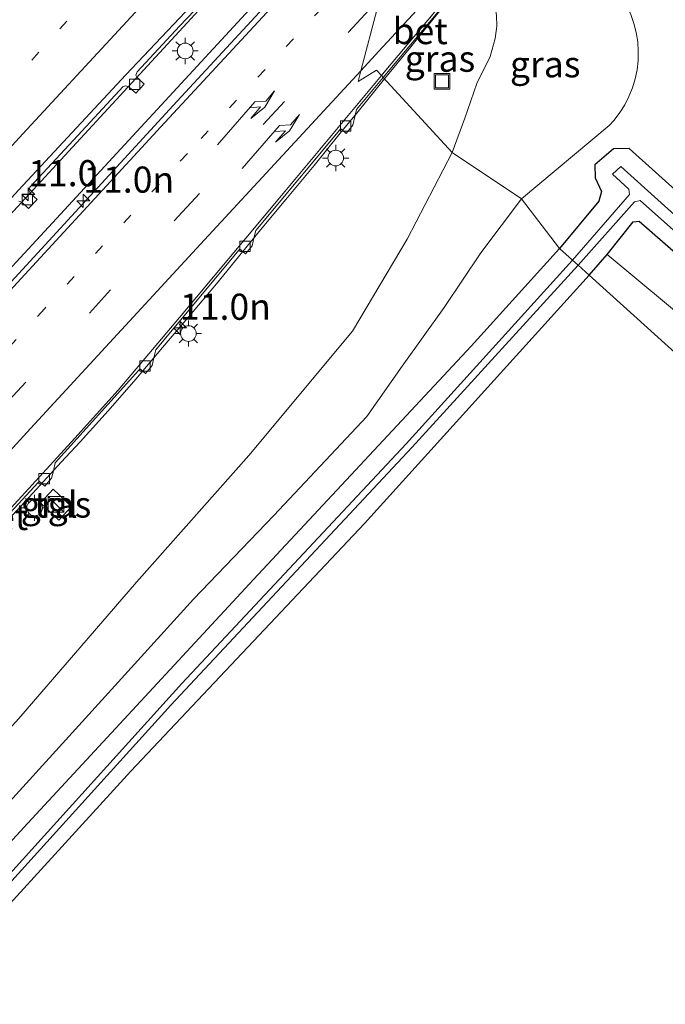
# Model space of a CAD drawing. Units: metres. Extents: x 106986 to 110008, y 474998 to 478219.
# Drawn here: x 109847 to 109909, y 477788 to 477882 of the extents above; entities that cross this region are included whole.
import ezdxf
from ezdxf.enums import TextEntityAlignment as Align

# ---------------------------------------------------------------- set-up
doc = ezdxf.new("R2010")
doc.units = ezdxf.units.M
doc.linetypes.add('VW-1-3_STREEP', pattern=[4, 1, -3])
doc.linetypes.add('VW-3-9_STREEP', pattern=[12, 3, -9])
doc.layers.get('0').update_dxf_attribs({"lineweight": 25})
for name, color, linetype, lineweight in [('B-ME-AM-KILOMETR-S-B1', 7, 'Continuous', 18), ('B-ME-BV-GELEIDECONSTRUCTIE-GELEIDERAIL-L-B1', 213, 'BV-GELEIDERAIL', 18), ('B-ME-GR-BOMENSTRUIKEN-GV-B6', 93, 'Continuous', 18), ('B-ME-GW-INSTEEKWATERGANG-L-B1', 10, 'Continuous', 25), ('B-ME-GW-KRUINLIJN-L-B1', 93, 'Continuous', 18), ('B-ME-GW-TEENLIJN-L-B1', 93, 'Continuous', 18), ('B-ME-IE-GRASLAND-GV-B6', 93, 'Continuous', 18), ('B-ME-IE-HULPGEOMETRIE-L-B1', 53, 'Continuous', 18), ('B-ME-IE-INRICHTINGSELEMENT-S-B1', 253, 'Continuous', 18), ('B-ME-IE-MEUBILAIR_WEGMEUBILAIR-LICHTMAST-S-B1', 8, 'Continuous', 18), ('B-ME-OG-WATER-GV-B6', 153, 'Continuous', 18), ('B-ME-VH-VERH_SOORT-BETON-OVERIG-GV-B6', 8, 'IE-TERREINAFSCHEIDING-NATUURLIJK-HOUTWAL', 18), ('B-ME-VH-VERH_SOORT-BITUMEN-GV-B6', 8, 'IE-TERREINAFSCHEIDING-NATUURLIJK-HOUTWAL', 18), ('B-ME-VH-VERH_SOORT-TEGELS-GV-B6', 8, 'Continuous', 18), ('B-ME-VV-KOLK-S-B1', 8, 'Continuous', 18), ('B-ME-VW-MARKERING-13STREEP-045-L-B1', 255, 'VW-1-3_STREEP', 18), ('B-ME-VW-MARKERING-39STREEP-015-L-B1', 255, 'VW-3-9_STREEP', 18), ('B-ME-VW-MARKERING-PIJLRE750-S-B1', 7, 'Continuous', 18), ('B-ME-VW-MARKERING-STREEP-015-L-B1', 7, 'Continuous', 18)]:
    doc.layers.add(name, color=color, linetype=linetype, lineweight=lineweight)
doc.styles.add('NLCS-ISO', font='NLCS-ISO.TTF')
doc.linetypes.add('BV-GELEIDERAIL', pattern='A,10,-3,[108,NLCS.SHX,S=1,R=0,X=0,Y=0],-3', length=16)
doc.linetypes.add('IE-TERREINAFSCHEIDING-NATUURLIJK-HOUTWAL', pattern='A,7,-1.5,[67,NLCS.SHX,S=0.75,R=45,X=0,Y=0],-1.5,7,-1.5,[70,NLCS.SHX,S=0.75,R=0,X=0,Y=0],-1.5', length=20)

# ---------------------------------------------------------------- blocks, each defined once
blk = doc.blocks.new('kast')
blk.add_line((-0.75, -0.75), (0.75, 0.75))
blk.add_lwpolyline([(-0.75, 0.75), (0.75, 0.75), (0.75, -0.75), (-0.75, -0.75)], close=True)
blk = doc.blocks.new('put')
for p, q in [((0.75, 0.75), (-0.75, 0.75)), ((-0.75, 0.75), (-0.75, -0.75)), ((0.75, -0.75), (0.75, 0.75)), ((-0.75, -0.75), (0.75, -0.75))]:
    blk.add_line(p, q)
blk.add_lwpolyline([(-0.625, 0.625), (0.625, 0.625), (0.625, -0.625), (-0.625, -0.625)], close=True)
blk = doc.blocks.new('hecto')
for p, q in [((0, 0.625), (-0.625, 0)), ((0, -0.625), (0, 0.625)), ((-0.625, 0), (0.625, 0)), ((0.625, 0), (0, -0.625))]:
    blk.add_line(p, q)
blk = doc.blocks.new('kolk')
blk.add_lwpolyline([(-0.5, -0.5), (0.5, -0.5), (0.5, 0.5), (-0.5, 0.5)], close=True)
blk = doc.blocks.new('lantaarnpaal')
for p, q in [((0, 0.75), (0, 1.25)), ((-0.75, 0), (-1.25, 0)), ((-0.884, 0.884), (-0.53, 0.53)), ((0.53, 0.53), (0.884, 0.884)), ((0.75, 0), (1.25, 0)), ((-0.53, -0.53), (-0.884, -0.884)), ((0, -0.75), (0, -1.25)), ((0.53, -0.53), (0.884, -0.884))]:
    blk.add_line(p, q)
blk.add_circle((0, 0), 0.75)
blk = doc.blocks.new('pijlr')
for p, q in [((0, 0, 0.1), (5.45, 0, 0.1)), ((5.45, -0.75, 0.1), (4.7, 0, 0.1)), ((6.2, -0.75, 0.1), (5.45, 0, 0.1)), ((4, -0.75, 0.1), (5.45, -0.75, 0.1)), ((5.7, -1.05, 0.1), (4, -0.75, 0.1)), ((7.5, -0.75, 0.1), (5.7, -1.05, 0.1)), ((7.5, -0.75, 0.1), (6.2, -0.75, 0.1))]:
    blk.add_line(p, q)

msp = doc.modelspace()

# ---------------------------------------------------------------- linework, layer by layer
at = {"layer": 'B-ME-BV-GELEIDECONSTRUCTIE-GELEIDERAIL-L-B1'}
msp.add_line((109881.6047, 477876.3715, 3.094), (109884.1301, 477879.4339, 3.097), dxfattribs=at)
for points in [[(109870.4283, 477890.2292, 2.8392), (109868.7355, 477888.3233, 2.8123), (109836.5616, 477853.4646, 2.54), (109810.8526, 477824.8813, 2.2096), (109780.515, 477791.1201, 1.7316), (109748.5339, 477755.4942, 1.0337), (109723.482, 477727.415, 0.4389), (109710.8795, 477713.1868, 0.1537), (109680.9889, 477680.606, -0.4923), (109647.6528, 477644.8759, -1.0063), (109632.2088, 477628.3128, -1.2753), (109626.606, 477621.915, -1.3786), (109601.4468, 477591.0834, -1.6744), (109593.3798, 477582.6382, -1.7888)], [(109888.8294, 477885.1523, 3.1517), (109886.632, 477882.548, 3.109), (109884.1301, 477879.4339, 3.097)], [(109772.969, 477778.911, 1.853), (109783.736, 477790.904, 2.184), (109790.542, 477798.363, 2.452), (109810.397, 477820.037, 2.969), (109831.199, 477842.486, 3.181), (109850.196, 477863.009, 3.394), (109868.307, 477882.599, 3.5), (109869.718, 477884.062, 3.524)], [(109845.203, 477833.759, 2.755), (109847.92, 477836.694, 2.782), (109850.62, 477839.642, 2.836), (109852.435, 477841.612, 2.812), (109855.119, 477844.565, 2.861), (109857.78, 477847.594, 2.86), (109860.352, 477850.628, 2.889), (109862.941, 477853.675, 2.956), (109865.506, 477856.753, 2.956), (109868.049, 477859.844, 2.958), (109869.744, 477861.912, 2.943), (109872.31, 477864.999, 2.979), (109874.861, 477868.074, 3.039), (109877.365, 477871.169, 3.03), (109879.076, 477873.236, 3.068), (109881.6047, 477876.3715, 3.094)]]:
    msp.add_polyline3d(points, dxfattribs=at)
at = {"layer": 'B-ME-GR-BOMENSTRUIKEN-GV-B6'}
for points in [[(109943.364, 477819.536, -4.485), (109901.228, 477857.566, -3.306), (109902.938, 477859.533, -3.349), (109911.663, 477852.305, -3.528), (109930.415, 477837.182, -4.018), (109940.987, 477827.712, -3.969), (109944.353, 477824.706, -4.101), (109944.966, 477822.944, -4.23), (109944.447, 477821.078, -4.327), (109943.364, 477819.536, -4.485)], [(109818.684, 477767.963, -2.2), (109837.762, 477788.673, -1.974), (109857.309, 477810.046, -1.999), (109879.705, 477833.78, -2.332), (109901.228, 477857.566, -3.306), (109943.364, 477819.536, -4.485)]]:
    msp.add_polyline3d(points, dxfattribs=at)
at = {"layer": 'B-ME-GW-INSTEEKWATERGANG-L-B1'}
msp.add_line((109901.228, 477857.566, -3.306), (109902.938, 477859.533, -3.349), dxfattribs=at)
for points in [[(109912.628, 477862.889, -3.713), (109905.067, 477869.699, -3.704), (109903.547, 477869.672, -3.704), (109901.781, 477868.152, -4.087), (109901.802, 477866.886, -3.905), (109902.394, 477865.597, -3.745), (109902.145, 477864.651, -3.654), (109898.389, 477860.129, -3.366)], [(109902.938, 477859.533, -3.349), (109905.442, 477862.69, -3.699), (109906.031, 477862.733, -3.699), (109921.004, 477849.669, -4.065), (109934.277, 477837.853, -4.128), (109944.389, 477829.202, -4.378), (109950.827, 477823.649, -4.677), (109950.853, 477822.796, -4.669), (109945.863, 477817.281, -4.878)], [(109898.389, 477860.129, -3.366), (109889.91, 477850.776, -2.749), (109869.049, 477828.417, -2.008), (109847.427, 477805.071, -1.912), (109826.185, 477782.025, -1.762)], [(109818.684, 477767.963, -2.2), (109837.762, 477788.673, -1.974), (109857.309, 477810.046, -1.999), (109879.705, 477833.78, -2.332), (109901.228, 477857.566, -3.306)]]:
    msp.add_polyline3d(points, dxfattribs=at)
at = {"layer": 'B-ME-GW-KRUINLIJN-L-B1'}
for points in [[(109890.582, 477883.548, 2.27), (109891.592, 477883.491, 2.192), (109892.249, 477883.049, 2.173), (109892.349, 477882.429, 2.177), (109892.37, 477881.434, 2.192), (109892.232, 477880.247, 2.205), (109891.744, 477878.518, 2.198), (109890.471, 477875.929, 2.249), (109889.31, 477872.594, 2.174), (109888.091, 477869.315, 2.115)], [(109785.45, 477742.096, -0.929), (109787.871, 477746.452, -0.723), (109791.178, 477750.798, -0.531), (109799.358, 477760.747, 0.22), (109807.2, 477769.823, 0.617), (109817.128, 477781.623, 0.819), (109827.021, 477793.384, 1.14), (109835.703, 477803.146, 1.2), (109846.582, 477815.1, 1.377), (109857.856, 477828.156, 1.574), (109868.599, 477840.293, 1.615), (109878.535, 477852.202, 1.697), (109883.773, 477861.018, 1.999), (109888.091, 477869.315, 2.115)]]:
    msp.add_polyline3d(points, dxfattribs=at)
at = {"layer": 'B-ME-GW-TEENLIJN-L-B1'}
for points in [[(109897.333, 477890.638, -3.355), (109900.515, 477888.14, -3.5), (109900.826, 477887.862, -3.5), (109902.591, 477886.289, -3.5), (109902.715, 477886.176, -3.5), (109903.344, 477885.541, -3.5), (109903.915, 477884.853, -3.5), (109904.422, 477884.116, -3.5), (109904.86, 477883.337, -3.5), (109905.228, 477882.522, -3.5), (109905.521, 477881.677, -3.5), (109905.737, 477880.81, -3.5), (109905.876, 477879.926, -3.5), (109905.934, 477879.034, -3.5), (109905.913, 477878.14, -3.5), (109905.812, 477877.252, -3.5), (109905.632, 477876.376, -3.5), (109905.375, 477875.52, -3.5), (109905.042, 477874.69, -3.5), (109904.636, 477873.893, -3.5), (109904.161, 477873.136, -3.5), (109903.62, 477872.424, -3.5), (109903.15, 477871.899, -3.5), (109894.748, 477864.895, -2.937)], [(109785.45, 477742.096, -0.929), (109786.296, 477742.949, -0.979), (109791.477, 477750.053, -0.855), (109792.925, 477751.557, -1.023), (109792.808, 477751.675, -0.963), (109793.396, 477752.557, -0.885), (109793.872, 477752.336, -1.045), (109797.019, 477755.061, -1.156), (109805.451, 477764.142, -1.34), (109814.232, 477773.161, -1.517), (109824.338, 477784.194, -1.319), (109833.413, 477793.883, -1.443), (109843.438, 477804.703, -1.496), (109852.656, 477814.797, -1.55), (109863.304, 477826.527, -1.637), (109871.018, 477834.557, -1.919), (109879.922, 477844.037, -2.065), (109883.313, 477848.853, -2.202), (109887.346, 477854.457, -2.296), (109890.853, 477859.693, -2.502), (109894.748, 477864.895, -2.937)]]:
    msp.add_polyline3d(points, dxfattribs=at)
at = {"layer": 'B-ME-IE-GRASLAND-GV-B6'}
for points in [[(109890.582, 477883.548, 2.27), (109891.592, 477883.491, 2.192), (109892.249, 477883.049, 2.173), (109892.349, 477882.429, 2.177), (109892.37, 477881.434, 2.192), (109892.232, 477880.247, 2.205), (109891.744, 477878.518, 2.198), (109890.471, 477875.929, 2.249), (109889.31, 477872.594, 2.174), (109888.091, 477869.315, 2.115), (109881.485, 477876.5018, 2.3893), (109888.702, 477885.169, 2.421), (109888.602, 477885.422, 2.403), (109888.493, 477885.602, 2.402), (109889.843, 477887.147, 2.419), (109890.201, 477886.928, 2.422), (109890.5486, 477887.289, 2.4047), (109890.581, 477887.26, 2.403), (109888.703, 477885.269, 2.376), (109888.8214, 477885.1428, 2.4538), (109889.701, 477884.371, 2.292), (109890.582, 477883.548, 2.27)], [(109846.557, 477864.66, 2.043), (109846.7624, 477864.5823, 2.0451), (109846.853, 477864.548, 2.046), (109847.51, 477863.944, 2.038), (109848.314, 477864.821, 2.05), (109847.658, 477865.43, 2.058), (109847.6175, 477865.5173, 2.0583), (109847.529, 477865.708, 2.059), (109847.641, 477866.006, 2.063), (109851.803, 477870.485, 2.112), (109856.202, 477875.217, 2.163), (109856.545, 477875.596, 2.184), (109856.8, 477875.705, 2.182), (109857.0338, 477875.6302, 2.1776), (109857.119, 477875.603, 2.176), (109857.776, 477874.991, 2.186), (109858.578, 477875.873, 2.176), (109857.921, 477876.488, 2.181), (109857.8898, 477876.5482, 2.1781), (109857.794, 477876.733, 2.169), (109857.908, 477877.058, 2.174), (109861.977, 477881.404, 2.217), (109866.3, 477885.999, 2.211)], [(109870.0054, 477883.1823, 2.6669), (109861.3664, 477873.8285, 2.62), (109846.9147, 477858.1149, 2.526), (109832.9508, 477842.9737, 2.391), (109817.4824, 477826.1017, 2.159), (109811.3066, 477819.2289, 2.083), (109801.7694, 477808.78, 1.889), (109796.9017, 477803.4113, 1.7745), (109790.6752, 477796.544, 1.628), (109781.0048, 477785.8109, 1.362)], [(109905.228, 477882.522, -3.5), (109905.521, 477881.677, -3.5), (109905.737, 477880.81, -3.5), (109905.876, 477879.926, -3.5), (109905.934, 477879.034, -3.5), (109905.913, 477878.14, -3.5), (109905.812, 477877.252, -3.5), (109905.632, 477876.376, -3.5), (109905.375, 477875.52, -3.5), (109905.042, 477874.69, -3.5), (109904.636, 477873.893, -3.5), (109904.161, 477873.136, -3.5), (109903.62, 477872.424, -3.5), (109903.15, 477871.899, -3.5), (109894.748, 477864.895, -2.937), (109888.091, 477869.315, 2.115), (109889.31, 477872.594, 2.174), (109890.471, 477875.929, 2.249), (109891.744, 477878.518, 2.198)], [(109891.744, 477878.518, 2.198), (109892.232, 477880.247, 2.205), (109892.37, 477881.434, 2.192), (109892.349, 477882.429, 2.177)], [(109912.628, 477862.889, -3.713), (109905.067, 477869.699, -3.704), (109903.547, 477869.672, -3.704), (109901.781, 477868.152, -4.087), (109901.802, 477866.886, -3.905), (109902.394, 477865.597, -3.745), (109902.145, 477864.651, -3.654), (109898.389, 477860.129, -3.366), (109894.748, 477864.895, -2.937), (109903.15, 477871.899, -3.5), (109903.62, 477872.424, -3.5), (109904.161, 477873.136, -3.5), (109904.636, 477873.893, -3.5), (109905.042, 477874.69, -3.5), (109905.375, 477875.52, -3.5), (109905.632, 477876.376, -3.5), (109905.812, 477877.252, -3.5), (109905.913, 477878.14, -3.5), (109905.934, 477879.034, -3.5), (109905.876, 477879.926, -3.5), (109905.737, 477880.81, -3.5), (109905.521, 477881.677, -3.5), (109905.228, 477882.522, -3.5)], [(109839.5194, 477828.0851, 2), (109848.4266, 477837.7132, 2.127), (109848.5251, 477837.8264, 2.127), (109848.7656, 477837.6173, 2.127), (109849.0532, 477837.367, 2.127), (109849.7095, 477838.1215, 2.127), (109849.8797, 477838.8263, 2.1375), (109850.066, 477839.598, 2.149), (109858.0856, 477848.4822, 2.211), (109858.1816, 477848.5975, 2.211), (109858.445, 477848.3784, 2.211), (109858.7197, 477848.1499, 2.211), (109859.3592, 477848.9186, 2.211), (109859.5237, 477849.6432, 2.2144), (109859.701, 477850.424, 2.218), (109867.6646, 477859.9592, 2.306), (109867.7615, 477860.0738, 2.306), (109868.0425, 477859.8361, 2.306), (109868.296, 477859.6218, 2.306), (109868.9417, 477860.3854, 2.306), (109869.1076, 477861.1276, 2.3075), (109869.271, 477861.859, 2.309), (109877.3196, 477871.4782, 2.37), (109877.415, 477871.594, 2.37), (109877.5945, 477871.4462, 2.37), (109877.9553, 477871.149, 2.37), (109878.5911, 477871.9209, 2.37), (109878.8082, 477872.9046, 2.3752), (109878.923, 477873.425, 2.378), (109881.485, 477876.5018, 2.3893), (109888.091, 477869.315, 2.115), (109883.773, 477861.018, 1.999), (109878.535, 477852.202, 1.697), (109868.599, 477840.293, 1.615), (109857.856, 477828.156, 1.574), (109846.582, 477815.1, 1.377)], [(109839.5194, 477828.0851, 2), (109848.4266, 477837.7132, 2.127), (109848.5251, 477837.8264, 2.127), (109848.7656, 477837.6173, 2.127), (109849.0532, 477837.367, 2.127), (109849.7095, 477838.1215, 2.127), (109849.8797, 477838.8263, 2.1375), (109850.066, 477839.598, 2.149), (109858.0856, 477848.4822, 2.211), (109858.1816, 477848.5975, 2.211), (109858.445, 477848.3784, 2.211), (109858.7197, 477848.1499, 2.211), (109859.3592, 477848.9186, 2.211), (109859.5237, 477849.6432, 2.2144), (109859.701, 477850.424, 2.218), (109867.6646, 477859.9592, 2.306), (109867.7615, 477860.0738, 2.306), (109868.0425, 477859.8361, 2.306), (109868.296, 477859.6218, 2.306), (109868.9417, 477860.3854, 2.306), (109869.1076, 477861.1276, 2.3075), (109869.271, 477861.859, 2.309), (109877.3196, 477871.4782, 2.37), (109877.415, 477871.594, 2.37), (109877.5945, 477871.4462, 2.37), (109877.9553, 477871.149, 2.37), (109878.5911, 477871.9209, 2.37), (109878.8082, 477872.9046, 2.3752), (109878.923, 477873.425, 2.378), (109881.485, 477876.5018, 2.3893), (109888.091, 477869.315, 2.115), (109883.773, 477861.018, 1.999), (109878.535, 477852.202, 1.697), (109868.599, 477840.293, 1.615), (109857.856, 477828.156, 1.574), (109846.582, 477815.1, 1.377)], [(109817.128, 477781.623, 0.819), (109827.021, 477793.384, 1.14), (109835.703, 477803.146, 1.2), (109846.582, 477815.1, 1.377), (109857.856, 477828.156, 1.574), (109868.599, 477840.293, 1.615), (109878.535, 477852.202, 1.697), (109883.773, 477861.018, 1.999), (109888.091, 477869.315, 2.115), (109894.748, 477864.895, -2.937)], [(109920.363, 477853.489, -4.869), (109904.261, 477867.973, -4.681), (109903.465, 477867.23, -4.681), (109905.03, 477865.814, -4.681), (109905.078, 477865.283, -4.543), (109899.633, 477859.005, -4.395), (109898.389, 477860.129, -3.366), (109902.145, 477864.651, -3.654), (109902.394, 477865.597, -3.745), (109901.802, 477866.886, -3.905), (109901.781, 477868.152, -4.087), (109903.547, 477869.672, -3.704), (109905.067, 477869.699, -3.704), (109912.628, 477862.889, -3.713)], [(109824.338, 477784.194, -1.319), (109833.413, 477793.883, -1.443), (109843.438, 477804.703, -1.496), (109852.656, 477814.797, -1.55), (109863.304, 477826.527, -1.637), (109871.018, 477834.557, -1.919), (109879.922, 477844.037, -2.065), (109883.313, 477848.853, -2.202), (109887.346, 477854.457, -2.296), (109890.853, 477859.693, -2.502), (109894.748, 477864.895, -2.937), (109898.389, 477860.129, -3.366), (109889.91, 477850.776, -2.749), (109869.049, 477828.417, -2.008), (109847.427, 477805.071, -1.912), (109826.185, 477782.025, -1.762)], [(109894.748, 477864.895, -2.937), (109890.853, 477859.693, -2.502), (109887.346, 477854.457, -2.296), (109883.313, 477848.853, -2.202), (109879.922, 477844.037, -2.065), (109871.018, 477834.557, -1.919), (109863.304, 477826.527, -1.637), (109852.656, 477814.797, -1.55), (109843.438, 477804.703, -1.496), (109833.413, 477793.883, -1.443), (109824.338, 477784.194, -1.319)], [(109824.338, 477784.194, -1.319), (109833.413, 477793.883, -1.443), (109843.438, 477804.703, -1.496), (109852.656, 477814.797, -1.55), (109863.304, 477826.527, -1.637), (109871.018, 477834.557, -1.919), (109879.922, 477844.037, -2.065), (109883.313, 477848.853, -2.202), (109887.346, 477854.457, -2.296), (109890.853, 477859.693, -2.502), (109894.748, 477864.895, -2.937), (109898.389, 477860.129, -3.366), (109889.91, 477850.776, -2.749), (109869.049, 477828.417, -2.008), (109847.427, 477805.071, -1.912), (109826.185, 477782.025, -1.762)], [(109906.123, 477864.736, -4.707), (109923.976, 477848.858, -4.896), (109934.998, 477839.143, -5.18), (109935.824, 477838.838, -5.18), (109952.042, 477824.457, -5.254), (109954.276, 477822.202, -6.183), (109947.966, 477815.383, -6.183), (109945.863, 477817.281, -4.878), (109950.853, 477822.796, -4.669), (109950.827, 477823.649, -4.677), (109944.389, 477829.202, -4.378), (109934.277, 477837.853, -4.128), (109921.004, 477849.669, -4.065), (109906.031, 477862.733, -3.699), (109905.442, 477862.69, -3.699), (109902.938, 477859.533, -3.349), (109901.228, 477857.566, -3.306), (109900.171, 477858.521, -4.395), (109905.577, 477864.591, -4.692), (109906.123, 477864.736, -4.707)], [(109945.863, 477817.281, -4.878), (109943.364, 477819.536, -4.485), (109944.447, 477821.078, -4.327), (109944.966, 477822.944, -4.23), (109944.353, 477824.706, -4.101), (109940.987, 477827.712, -3.969), (109930.415, 477837.182, -4.018), (109911.663, 477852.305, -3.528), (109902.938, 477859.533, -3.349), (109905.442, 477862.69, -3.699), (109906.031, 477862.733, -3.699), (109921.004, 477849.669, -4.065), (109934.277, 477837.853, -4.128), (109944.389, 477829.202, -4.378), (109950.827, 477823.649, -4.677), (109950.853, 477822.796, -4.669), (109945.863, 477817.281, -4.878)], [(109826.185, 477782.025, -1.762), (109847.427, 477805.071, -1.912), (109869.049, 477828.417, -2.008), (109889.91, 477850.776, -2.749), (109898.389, 477860.129, -3.366), (109899.633, 477859.005, -4.395), (109883.691, 477841.403, -3.568), (109862.194, 477818.44, -3.091), (109842.986, 477797.24, -2.901), (109823.841, 477776.884, -2.859)], [(109821.805, 477773.263, -2.949), (109840.687, 477793.837, -3.022), (109861.142, 477816.378, -3.196), (109884.271, 477841.087, -3.552), (109900.171, 477858.521, -4.395), (109901.228, 477857.566, -3.306), (109879.705, 477833.78, -2.332), (109857.309, 477810.046, -1.999), (109837.762, 477788.673, -1.974), (109818.684, 477767.963, -2.2)], [(109848.6367, 477835.7647, 2.052), (109850.4081, 477834.0979, 1.985), (109851.6284, 477835.4238, 2), (109849.8759, 477837.0826, 2.059), (109848.6367, 477835.7647, 2.052)], [(109848.6367, 477835.7647, 2.052), (109850.4081, 477834.0979, 1.985), (109851.6284, 477835.4238, 2), (109849.8759, 477837.0826, 2.059), (109848.6367, 477835.7647, 2.052)]]:
    msp.add_polyline3d(points, dxfattribs=at)
at = {"layer": 'B-ME-IE-HULPGEOMETRIE-L-B1'}
msp.add_polyline3d([(110000, 477768.45419, -4.41135), (109955.852, 477808.265, -4.834), (109954.342, 477809.628, -6.183), (109947.966, 477815.383, -6.183), (109945.863, 477817.281, -4.878), (109943.364, 477819.536, -4.485), (109901.228, 477857.566, -3.306), (109900.171, 477858.521, -4.395), (109899.633, 477859.005, -4.395), (109898.389, 477860.129, -3.366), (109894.748, 477864.895, -2.937), (109888.091, 477869.315, 2.115), (109881.485, 477876.5018, 2.3893), (109881.3139, 477876.6879, 2.3411), (109880.845, 477877.198, 2.471), (109879.075, 477876.124, 2.497), (109879.3487, 477877.154, 2.4636), (109880.92, 477883.066, 2.573)], dxfattribs=at)
msp.add_polyline3d([(110000, 477768.45419, -4.41135), (109955.852, 477808.265, -4.834), (109954.342, 477809.628, -6.183), (109947.966, 477815.383, -6.183), (109945.863, 477817.281, -4.878), (109943.364, 477819.536, -4.485), (109901.228, 477857.566, -3.306), (109900.171, 477858.521, -4.395), (109899.633, 477859.005, -4.395), (109898.389, 477860.129, -3.366), (109894.748, 477864.895, -2.937), (109888.091, 477869.315, 2.115), (109881.485, 477876.5018, 2.3893), (109881.3139, 477876.6879, 2.3411), (109880.845, 477877.198, 2.471), (109879.075, 477876.124, 2.497), (109879.3487, 477877.154, 2.4636), (109880.92, 477883.066, 2.573)], dxfattribs=at)
at = {"layer": 'B-ME-OG-WATER-GV-B6'}
for points in [[(109905.03, 477865.814, -4.681), (109903.465, 477867.23, -4.681), (109904.261, 477867.973, -4.681), (109920.363, 477853.489, -4.869), (109935.383, 477839.88, -5.121), (109935.824, 477838.838, -5.18), (109934.998, 477839.143, -5.18), (109923.976, 477848.858, -4.896), (109906.123, 477864.736, -4.707), (109905.577, 477864.591, -4.692), (109900.171, 477858.521, -4.395), (109899.633, 477859.005, -4.395), (109905.078, 477865.283, -4.543), (109905.03, 477865.814, -4.681)], [(109900.171, 477858.521, -4.395), (109884.271, 477841.087, -3.552), (109861.142, 477816.378, -3.196), (109840.687, 477793.837, -3.022), (109821.805, 477773.263, -2.949)], [(109823.841, 477776.884, -2.859), (109842.986, 477797.24, -2.901), (109862.194, 477818.44, -3.091), (109883.691, 477841.403, -3.568), (109899.633, 477859.005, -4.395), (109900.171, 477858.521, -4.395)]]:
    msp.add_polyline3d(points, dxfattribs=at)
at = {"layer": 'B-ME-VH-VERH_SOORT-BETON-OVERIG-GV-B6'}
for points in [[(109776.1938, 477787.6653, 0.999), (109785.9596, 477798.5586, 1.2095), (109796.2351, 477810.0109, 1.3944), (109806.6696, 477821.6118, 1.5512), (109817.0433, 477833.1374, 1.7044), (109826.3051, 477843.4857, 1.7965), (109836.4175, 477854.7054, 1.9053), (109846.5557, 477865.6986, 1.9817), (109856.8312, 477876.7447, 2.1034), (109867.0709, 477887.6232, 2.159), (109868.0042, 477888.6365, 2.1702), (109870.402, 477890.381, 2.239)], [(109866.3, 477885.999, 2.211), (109861.977, 477881.404, 2.217), (109857.908, 477877.058, 2.174), (109857.794, 477876.733, 2.169), (109857.8898, 477876.5482, 2.1781), (109857.921, 477876.488, 2.181), (109858.578, 477875.873, 2.176), (109857.776, 477874.991, 2.186), (109857.119, 477875.603, 2.176), (109857.0338, 477875.6302, 2.1776), (109856.8, 477875.705, 2.182), (109856.545, 477875.596, 2.184), (109856.202, 477875.217, 2.163), (109851.803, 477870.485, 2.112), (109847.641, 477866.006, 2.063), (109847.529, 477865.708, 2.059), (109847.6175, 477865.5173, 2.0583), (109847.658, 477865.43, 2.058), (109848.314, 477864.821, 2.05), (109847.51, 477863.944, 2.038), (109846.853, 477864.548, 2.046), (109846.7624, 477864.5823, 2.0451), (109846.557, 477864.66, 2.043)], [(109888.602, 477885.422, 2.403), (109888.702, 477885.169, 2.421), (109881.485, 477876.5018, 2.3893), (109881.3139, 477876.6879, 2.3411), (109881.587, 477877.016, 2.343), (109888.602, 477885.422, 2.403)], [(109881.485, 477876.5018, 2.3893), (109878.923, 477873.425, 2.378), (109878.8082, 477872.9046, 2.3752), (109878.5911, 477871.9209, 2.37), (109877.9553, 477871.149, 2.37), (109877.5945, 477871.4462, 2.37), (109877.415, 477871.594, 2.37), (109877.3196, 477871.4782, 2.37), (109869.271, 477861.859, 2.309), (109869.1076, 477861.1276, 2.3075), (109868.9417, 477860.3854, 2.306), (109868.296, 477859.6218, 2.306), (109868.0425, 477859.8361, 2.306), (109867.7615, 477860.0738, 2.306), (109867.6646, 477859.9592, 2.306), (109859.701, 477850.424, 2.218), (109859.5237, 477849.6432, 2.2144), (109859.3592, 477848.9186, 2.211), (109858.7197, 477848.1499, 2.211), (109858.445, 477848.3784, 2.211), (109858.1816, 477848.5975, 2.211), (109858.0856, 477848.4822, 2.211), (109850.066, 477839.598, 2.149), (109849.8797, 477838.8263, 2.1375), (109849.7095, 477838.1215, 2.127), (109849.0532, 477837.367, 2.127), (109848.7656, 477837.6173, 2.127), (109848.5251, 477837.8264, 2.127), (109848.4266, 477837.7132, 2.127), (109839.5194, 477828.0851, 2)], [(109842.025, 477831.162, 2.006), (109851.925, 477841.952, 2.117), (109856.096, 477846.56, 2.154), (109861.982, 477853.523, 2.189), (109871.587, 477865.002, 2.272), (109881.3139, 477876.6879, 2.3411), (109881.485, 477876.5018, 2.3893)]]:
    msp.add_polyline3d(points, dxfattribs=at)
at = {"layer": 'B-ME-VH-VERH_SOORT-BITUMEN-GV-B6'}
for points in [[(109867.0709, 477887.6232, 2.159), (109856.8312, 477876.7447, 2.1034), (109846.5557, 477865.6986, 1.9817), (109836.4175, 477854.7054, 1.9053), (109826.3051, 477843.4857, 1.7965), (109817.0433, 477833.1374, 1.7044), (109806.6696, 477821.6118, 1.5512), (109796.2351, 477810.0109, 1.3944), (109785.9596, 477798.5586, 1.2095), (109776.1938, 477787.6653, 0.999)], [(109888.602, 477885.422, 2.403), (109881.587, 477877.016, 2.343), (109881.3139, 477876.6879, 2.3411), (109880.845, 477877.198, 2.471), (109879.075, 477876.124, 2.497), (109879.3487, 477877.154, 2.4636), (109880.92, 477883.066, 2.573)], [(109781.0048, 477785.8109, 1.362), (109790.6752, 477796.544, 1.628), (109796.9017, 477803.4113, 1.7745), (109801.7694, 477808.78, 1.889), (109811.3066, 477819.2289, 2.083), (109817.4824, 477826.1017, 2.159), (109832.9508, 477842.9737, 2.391), (109846.9147, 477858.1149, 2.526), (109861.3664, 477873.8285, 2.62), (109870.0054, 477883.1823, 2.6669)], [(109880.92, 477883.066, 2.573), (109879.3487, 477877.154, 2.4636), (109879.075, 477876.124, 2.497), (109880.845, 477877.198, 2.471), (109881.3139, 477876.6879, 2.3411), (109871.587, 477865.002, 2.272), (109861.982, 477853.523, 2.189), (109856.096, 477846.56, 2.154), (109851.925, 477841.952, 2.117), (109842.025, 477831.162, 2.006), (109831.904, 477820.072, 1.833), (109821.781, 477809.076, 1.678), (109811.402, 477797.633, 1.465), (109807.804, 477793.6388, 1.3704), (109807.37, 477793.157, 1.359), (109807.5196, 477793.0302, 1.425), (109801.466, 477786.33, 1.232)]]:
    msp.add_polyline3d(points, dxfattribs=at)
at = {"layer": 'B-ME-VH-VERH_SOORT-TEGELS-GV-B6'}
msp.add_polyline3d([(109849.8759, 477837.0826, 2.059), (109851.6284, 477835.4238, 2), (109850.4081, 477834.0979, 1.985), (109848.6367, 477835.7647, 2.052), (109849.8759, 477837.0826, 2.059)], dxfattribs=at)
at = {"layer": 'B-ME-VW-MARKERING-13STREEP-045-L-B1'}
for points in [[(109861.8399, 477893.8121, 2.3882), (109838.4605, 477867.7428, 2.1943), (109808.648, 477834.6635, 1.8495), (109778.7398, 477801.6485, 1.387), (109745.9577, 477765.519, 0.664), (109716.2532, 477732.8098, -0.0424), (109686.4473, 477699.9572, -0.7023), (109659.9339, 477670.7152, -1.2241)], [(109878.3102, 477886.0704, 2.657), (109862.7199, 477869.2145, 2.557), (109849.0367, 477854.3565, 2.486), (109832.6464, 477836.521, 2.298), (109816.4215, 477818.7489, 2.037), (109800.2316, 477801.0166, 1.721), (109784.1395, 477783.217, 1.326), (109768.0758, 477765.3614, 0.867), (109752.0747, 477747.5336, 0.419), (109736.0917, 477729.5981, 0.029), (109730.1063, 477722.8889, -0.121)]]:
    msp.add_polyline3d(points, dxfattribs=at)
at = {"layer": 'B-ME-VW-MARKERING-39STREEP-015-L-B1'}
msp.add_polyline3d([(109697.3, 477681.0302, -0.993), (109713.4108, 477699.0801, -0.649), (109729.8162, 477717.4479, -0.27), (109746.1773, 477735.7593, 0.136), (109762.5442, 477754.0593, 0.557), (109779.0194, 477772.3954, 1.001), (109795.4567, 477790.5888, 1.441), (109811.9806, 477808.787, 1.826), (109828.5679, 477826.9844, 2.119), (109845.2066, 477845.1079, 2.326), (109861.8425, 477863.2016, 2.477), (109878.5706, 477881.2827, 2.574), (109880.4903, 477883.3649, 2.5761)], dxfattribs=at)
at = {"layer": 'B-ME-VW-MARKERING-STREEP-015-L-B1'}
for points in [[(109865.2837, 477890.9207, 2.2665), (109846.9684, 477871.1025, 2.1165), (109813.9043, 477835.0563, 1.7764), (109784.0765, 477802.3381, 1.3276), (109754.3529, 477769.5934, 0.6969), (109724.5504, 477736.7764, -0.017), (109694.8627, 477704.075, -0.6754), (109665.198, 477671.3963, -1.2631), (109635.644, 477638.6571, -1.7485), (109606.0622, 477605.7162, -2.2003), (109588.9106, 477586.5811, -2.4242)], [(109598.6052, 477577.9598, -2.4309), (109605.178, 477585.4925, -2.339), (109619.8274, 477602.2888, -2.136), (109634.4477, 477619.158, -1.913), (109651.617, 477639.022, -1.627), (109666.8527, 477656.5256, -1.318), (109685.7166, 477678.0267, -0.945), (109702.9891, 477697.6925, -0.583), (109718.1236, 477714.8238, -0.227), (109733.2941, 477731.9042, 0.109), (109749.3883, 477749.9578, 0.511), (109765.4496, 477767.8508, 0.956), (109781.485, 477785.6443, 1.434), (109797.5659, 477803.4457, 1.797), (109813.8698, 477821.3091, 2.149), (109830.047, 477839.0248, 2.402), (109846.4127, 477856.8335, 2.569), (109860.1906, 477871.7895, 2.637), (109875.1849, 477888.0091, 2.741), (109875.5962, 477888.4546, 2.7345)], [(109879.3487, 477877.154, 2.4636), (109881.0705, 477879.0152, 2.472), (109889.5479, 477888.1787, 2.4913)], [(109608.8298, 477568.8057, -2.7508), (109615.8276, 477577.2758, -2.634), (109624.6251, 477587.8981, -2.513), (109636.134, 477601.822, -2.328), (109637.98, 477604.12, -2.283), (109665.515, 477637.417, -1.783), (109679.78, 477654.57, -1.499), (109695.105, 477672.447, -1.187), (109711.071, 477691.122, -0.841), (109726.279, 477708.352, -0.481), (109742.259, 477726.311, -0.106), (109758.263, 477744.23, 0.294), (109775.619, 477763.515, 0.752), (109789.925, 477779.415, 1.173), (109808.257, 477799.634, 1.595), (109824.5769, 477817.5773, 1.919), (109847.6941, 477842.8666, 2.222), (109864.3565, 477860.9475, 2.39), (109879.3487, 477877.154, 2.4636)]]:
    msp.add_polyline3d(points, dxfattribs=at)

# ---------------------------------------------------------------- block references
at = {"layer": 'B-ME-AM-KILOMETR-S-B1', "rotation": 90}
for p in [(109847.4716, 477865.3052, 2.6543), (109852.75, 477864.69, 2.44), (109862.0184, 477852.5132, 3.491)]:
    msp.add_blockref('hecto', p, dxfattribs=at)
at = {"layer": 'B-ME-IE-INRICHTINGSELEMENT-S-B1', "rotation": 90}
for name, p in [('put', (109887.1116, 477876.1452, 2.22)), ('kast', (109850.1387, 477835.6165, 1.985))]:
    msp.add_blockref(name, p, dxfattribs=at)
at = {"layer": 'B-ME-IE-MEUBILAIR_WEGMEUBILAIR-LICHTMAST-S-B1', "rotation": 90}
for p in [(109862.515, 477879.042, 2.125), (109876.937, 477868.788, 2.3292), (109862.821, 477851.979, 2.1789), (109848.086, 477835.276, 2.0718)]:
    msp.add_blockref('lantaarnpaal', p, dxfattribs=at)
at = {"layer": 'B-ME-VV-KOLK-S-B1', "rotation": 90}
for p in [(109857.678, 477875.855, 2.089), (109877.8872, 477871.8528, 2.37), (109847.387, 477864.816, 1.965), (109868.237, 477860.3264, 2.306), (109858.6532, 477848.8568, 2.211), (109849.0041, 477838.0724, 2.127)]:
    msp.add_blockref('kolk', p, dxfattribs=at)
at = {"layer": 'B-ME-VW-MARKERING-PIJLRE750-S-B1', "rotation": 49}
for p in [(109865.599, 477870.06, 2.549), (109867.97, 477867.785, 2.466)]:
    msp.add_blockref('pijlr', p, dxfattribs=at)

# ---------------------------------------------------------------- texts
at = {"layer": 'B-ME-AM-KILOMETR-S-B1', "ltscale": 0.2, "style": 'NLCS-ISO'}
for s, p in [('11.0', (109847.4716, 477865.3052, 2.6543)), ('11.0n', (109852.75, 477864.69, 2.44)), ('11.0n', (109862.0184, 477852.5132, 3.491))]:
    msp.add_text(s, height=2.5, dxfattribs=at).set_placement(p, align=Align.BOTTOM_LEFT)
at = {"layer": 'B-ME-IE-GRASLAND-GV-B6', "ltscale": 0.2, "style": 'NLCS-ISO'}
for p in [(109886.9275, 477878.302), (109897.0125, 477877.7665), (109850.13255, 477835.59025), (109850.13255, 477835.59025)]:
    msp.add_text('gras', height=2.5, dxfattribs=at).set_placement(p, align=Align.MIDDLE_CENTER)
at = {"layer": 'B-ME-VH-VERH_SOORT-BETON-OVERIG-GV-B6', "ltscale": 0.2, "style": 'NLCS-ISO'}
for p in [(109885.02835, 477880.94933), (109844.82457, 477834.40127)]:
    msp.add_text('bet', height=2.5, dxfattribs=at).set_placement(p, align=Align.MIDDLE_CENTER)
at = {"layer": 'B-ME-VH-VERH_SOORT-TEGELS-GV-B6', "ltscale": 0.2, "style": 'NLCS-ISO'}
msp.add_text('tgl', height=2.5, dxfattribs=at).set_placement((109850.13515, 477835.59144), align=Align.MIDDLE_CENTER)

doc.saveas('drawing.dxf')
